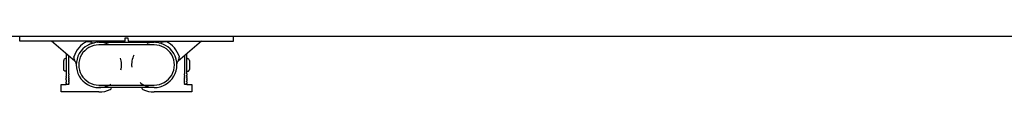
# Model space of a CAD drawing. Units: millimetres. Extents: x 643 to 3519, y 405 to 3444.
# Drawn here: x 1405 to 1797, y 405 to 427 of the extents above; entities that cross this region are included whole.
import ezdxf

# ---------------------------------------------------------------- set-up
doc = ezdxf.new("R2010")
doc.units = ezdxf.units.MM
doc.header["$LTSCALE"] = 5
doc.linetypes.add('ACAD_ISO03W100', pattern=[30, 12, -18])

msp = doc.modelspace()

# ---------------------------------------------------------------- linework, layer by layer
for p, q in [((647.91, 427.33), (2247.91, 427.33)), ((1412.41, 427.08), (1405.41, 427.08)), ((1405.41, 425.33), (1405.41, 427.08)), ((1410.41, 427.33), (1410.41, 427.08)), ((1412.41, 427.33), (1412.41, 427.08)), ((1483.41, 427.08), (1412.41, 427.08)), ((1483.41, 427.08), (1483.41, 427.33)), ((1490.41, 427.08), (1483.41, 427.08)), ((1485.41, 427.08), (1485.41, 427.33)), ((1490.41, 425.33), (1490.41, 427.08)), ((1412.41, 425.33), (1405.41, 425.33)), ((1447.3, 425.33), (1412.41, 425.33)), ((1427.39, 417.37), (1418.05, 425.33)), ((1433.47, 425.33), (1433.87, 424.98)), ((1436.91, 424.83), (1436.91, 424.83)), ((1436.91, 424.83), (1458.91, 424.83)), ((1447.3, 425.33), (1447.41, 426.58)), ((1447.41, 426.58), (1448.41, 426.58)), ((1448.41, 426.58), (1448.52, 425.33)), ((1448.52, 425.33), (1483.41, 425.33)), ((1461.94, 424.98), (1462.35, 425.33)), ((1477.76, 425.33), (1468.43, 417.37)), ((1483.41, 425.33), (1490.41, 425.33)), ((1423.91, 420.34), (1423.91, 413.08)), ((1424.91, 413.08), (1424.91, 419.49)), ((1470.91, 419.49), (1470.91, 413.08)), ((1471.91, 413.08), (1471.91, 420.34)), ((1422.91, 414.08), (1422.91, 417.58)), ((1423.91, 418.33), (1423.66, 418.33)), ((1427.39, 417.38), (1426.41, 418.21)), ((1471.91, 418.33), (1472.16, 418.33)), ((1472.91, 417.58), (1472.91, 414.08)), ((1423.91, 413.33), (1423.66, 413.33)), ((1423.91, 413.08), (1423.91, 412.96)), ((1423.91, 412.96), (1423.91, 412.84)), ((1423.91, 412.96), (1423.91, 412.96)), ((1423.91, 412.84), (1423.91, 412.72)), ((1423.91, 412.84), (1423.91, 412.84)), ((1423.91, 412.71), (1423.91, 412.72)), ((1423.91, 412.71), (1423.91, 412.6)), ((1423.91, 412.59), (1423.91, 412.6)), ((1423.91, 412.59), (1423.91, 412.48)), ((1423.91, 412.43), (1423.91, 412.48)), ((1423.91, 412.43), (1423.91, 412.36)), ((1423.91, 412.35), (1423.91, 412.36)), ((1423.91, 412.35), (1423.91, 412.24)), ((1423.91, 412.23), (1423.91, 412.24)), ((1423.91, 412.23), (1423.91, 412.11)), ((1423.91, 412.11), (1423.91, 411.99)), ((1423.91, 412.11), (1423.91, 412.11)), ((1423.91, 411.99), (1423.91, 411.87)), ((1423.91, 411.99), (1423.91, 411.99)), ((1423.91, 411.87), (1423.91, 411.75)), ((1423.91, 411.87), (1423.91, 411.87)), ((1423.91, 411.75), (1423.91, 411.63)), ((1423.91, 411.75), (1423.91, 411.75)), ((1423.91, 411.63), (1423.91, 411.52)), ((1423.91, 411.63), (1423.91, 411.63)), ((1423.91, 411.49), (1423.91, 411.52)), ((1423.91, 411.49), (1423.91, 411.4)), ((1423.91, 411.37), (1423.91, 411.4)), ((1423.91, 411.37), (1423.91, 411.28)), ((1423.91, 411.25), (1423.91, 411.28)), ((1423.91, 411.25), (1423.91, 411.17)), ((1423.91, 411.14), (1423.91, 411.17)), ((1423.91, 411.14), (1423.91, 411.05)), ((1424.91, 412.96), (1424.91, 413.08)), ((1424.91, 412.84), (1424.91, 412.96)), ((1424.91, 412.96), (1424.91, 412.96)), ((1424.91, 412.72), (1424.91, 412.83)), ((1424.91, 412.84), (1424.91, 412.83)), ((1424.91, 412.72), (1424.91, 412.71)), ((1424.91, 412.6), (1424.91, 412.71)), ((1424.91, 412.6), (1424.91, 412.59)), ((1424.91, 412.48), (1424.91, 412.59)), ((1424.91, 412.48), (1424.91, 412.47)), ((1424.91, 412.36), (1424.91, 412.47)), ((1424.91, 412.36), (1424.91, 412.31)), ((1424.91, 412.24), (1424.91, 412.31)), ((1424.91, 412.24), (1424.91, 412.19)), ((1424.91, 412.15), (1424.91, 412.19)), ((1424.91, 412.15), (1424.91, 412.07)), ((1424.91, 412.03), (1424.91, 412.07)), ((1424.91, 412.03), (1424.91, 411.95)), ((1424.91, 411.87), (1424.91, 411.95)), ((1424.91, 411.87), (1424.91, 411.84)), ((1424.91, 411.75), (1424.91, 411.84)), ((1424.91, 411.75), (1424.91, 411.72)), ((1424.91, 411.63), (1424.91, 411.72)), ((1424.91, 411.63), (1424.91, 411.6)), ((1424.91, 411.52), (1424.91, 411.6)), ((1424.91, 411.52), (1424.91, 411.49)), ((1424.91, 411.4), (1424.91, 411.49)), ((1424.91, 411.4), (1424.91, 411.37)), ((1424.91, 411.28), (1424.91, 411.37)), ((1424.91, 411.28), (1424.91, 411.25)), ((1424.91, 411.17), (1424.91, 411.25)), ((1424.91, 411.17), (1424.91, 411.14)), ((1424.91, 411.05), (1424.91, 411.14)), ((1470.91, 413.08), (1470.91, 412.96)), ((1470.91, 412.96), (1470.91, 412.84)), ((1470.91, 412.96), (1470.91, 412.96)), ((1470.91, 412.83), (1470.91, 412.84)), ((1470.91, 412.83), (1470.91, 412.72)), ((1470.91, 412.71), (1470.91, 412.72)), ((1470.91, 412.71), (1470.91, 412.6)), ((1470.91, 412.59), (1470.91, 412.6)), ((1470.91, 412.59), (1470.91, 412.48)), ((1470.91, 412.4), (1470.91, 412.48)), ((1470.91, 412.4), (1470.91, 412.36)), ((1470.91, 412.29), (1470.91, 412.36)), ((1470.91, 412.29), (1470.91, 412.24)), ((1470.91, 412.17), (1470.91, 412.24)), ((1470.91, 412.17), (1470.91, 412.11)), ((1470.91, 412.05), (1470.91, 412.11)), ((1470.91, 412.05), (1470.91, 411.99)), ((1470.91, 411.94), (1470.91, 411.99)), ((1470.91, 411.94), (1470.91, 411.87)), ((1470.91, 411.82), (1470.91, 411.87)), ((1470.91, 411.82), (1470.91, 411.75)), ((1470.91, 411.7), (1470.91, 411.75)), ((1470.91, 411.7), (1470.91, 411.63)), ((1470.91, 411.59), (1470.91, 411.63)), ((1470.91, 411.59), (1470.91, 411.52)), ((1470.91, 411.47), (1470.91, 411.52)), ((1470.91, 411.47), (1470.91, 411.4)), ((1470.91, 411.36), (1470.91, 411.4)), ((1470.91, 411.36), (1470.91, 411.28)), ((1470.91, 411.24), (1470.91, 411.28)), ((1470.91, 411.24), (1470.91, 411.17)), ((1470.91, 411.12), (1470.91, 411.17)), ((1470.91, 411.12), (1470.91, 411.05)), ((1471.91, 413.33), (1472.16, 413.33)), ((1471.91, 412.96), (1471.91, 413.08)), ((1471.91, 412.84), (1471.91, 412.96)), ((1471.91, 412.96), (1471.91, 412.96)), ((1471.91, 412.72), (1471.91, 412.83)), ((1471.91, 412.84), (1471.91, 412.83)), ((1471.91, 412.72), (1471.91, 412.71)), ((1471.91, 412.6), (1471.91, 412.71)), ((1471.91, 412.6), (1471.91, 412.59)), ((1471.91, 412.48), (1471.91, 412.59)), ((1471.91, 412.48), (1471.91, 412.47)), ((1471.91, 412.36), (1471.91, 412.47)), ((1471.91, 412.36), (1471.91, 412.29)), ((1471.91, 412.24), (1471.91, 412.29)), ((1471.91, 412.24), (1471.91, 412.17)), ((1471.91, 412.11), (1471.91, 412.17)), ((1471.91, 412.11), (1471.91, 412.05)), ((1471.91, 411.99), (1471.91, 412.05)), ((1471.91, 411.99), (1471.91, 411.94)), ((1471.91, 411.87), (1471.91, 411.94)), ((1471.91, 411.87), (1471.91, 411.82)), ((1471.91, 411.75), (1471.91, 411.82)), ((1471.91, 411.75), (1471.91, 411.7)), ((1471.91, 411.63), (1471.91, 411.7)), ((1471.91, 411.63), (1471.91, 411.59)), ((1471.91, 411.52), (1471.91, 411.59)), ((1471.91, 411.52), (1471.91, 411.47)), ((1471.91, 411.4), (1471.91, 411.47)), ((1471.91, 411.4), (1471.91, 411.36)), ((1471.91, 411.28), (1471.91, 411.36)), ((1471.91, 411.28), (1471.91, 411.24)), ((1471.91, 411.17), (1471.91, 411.24)), ((1471.91, 411.17), (1471.91, 411.12)), ((1471.91, 411.05), (1471.91, 411.12)), ((1421.91, 408.08), (1423.91, 408.08)), ((1421.91, 405.08), (1421.91, 408.08)), ((1423.91, 411.02), (1423.91, 411.05)), ((1423.91, 411.02), (1423.91, 410.94)), ((1423.91, 410.91), (1423.91, 410.94)), ((1423.91, 410.91), (1423.91, 410.83)), ((1423.91, 410.8), (1423.91, 410.83)), ((1423.91, 410.8), (1423.91, 410.72)), ((1423.91, 410.69), (1423.91, 410.72)), ((1423.91, 410.69), (1423.91, 410.62)), ((1423.91, 410.58), (1423.91, 410.62)), ((1423.91, 410.58), (1423.91, 410.54)), ((1423.91, 410.45), (1423.91, 410.54)), ((1423.91, 410.45), (1423.91, 410.44)), ((1423.91, 410.34), (1423.91, 410.44)), ((1423.91, 410.34), (1423.91, 410.33)), ((1423.91, 410.24), (1423.91, 410.33)), ((1423.91, 410.24), (1423.91, 410.23)), ((1423.91, 410.13), (1423.91, 410.23)), ((1423.91, 410.13), (1423.91, 410.12)), ((1423.91, 410.03), (1423.91, 410.12)), ((1423.91, 410.03), (1423.91, 410)), ((1423.91, 409.96), (1423.91, 410)), ((1423.91, 409.96), (1423.91, 409.91)), ((1423.91, 409.9), (1423.91, 409.91)), ((1423.91, 409.9), (1423.91, 408.92)), ((1423.91, 408.91), (1423.91, 408.92)), ((1423.91, 408.91), (1423.91, 408.86)), ((1423.91, 408.84), (1423.91, 408.86)), ((1423.91, 408.84), (1423.91, 408.8)), ((1423.91, 408.77), (1423.91, 408.8)), ((1423.91, 408.77), (1423.91, 408.73)), ((1423.91, 408.71), (1423.91, 408.73)), ((1423.91, 408.71), (1423.91, 408.67)), ((1423.91, 408.65), (1423.91, 408.67)), ((1423.91, 408.65), (1423.91, 408.62)), ((1423.91, 408.6), (1423.91, 408.62)), ((1423.91, 408.6), (1423.91, 408.56)), ((1423.91, 408.54), (1423.91, 408.56)), ((1423.91, 408.54), (1423.91, 408.51)), ((1423.91, 408.49), (1423.91, 408.51)), ((1423.91, 408.49), (1423.91, 408.46)), ((1423.91, 408.44), (1423.91, 408.46)), ((1423.91, 408.44), (1423.91, 408.42)), ((1423.91, 408.4), (1423.91, 408.42)), ((1423.91, 408.4), (1423.91, 408.37)), ((1423.91, 408.36), (1423.91, 408.37)), ((1423.91, 408.36), (1423.91, 408.33)), ((1423.91, 408.32), (1423.91, 408.33)), ((1423.91, 408.32), (1423.91, 408.3)), ((1423.91, 408.28), (1423.91, 408.3)), ((1423.91, 408.28), (1423.91, 408.26)), ((1423.91, 408.25), (1423.91, 408.26)), ((1423.91, 408.25), (1423.91, 408.23)), ((1423.91, 408.22), (1423.91, 408.23)), ((1423.91, 408.22), (1423.91, 408.2)), ((1423.91, 408.19), (1423.91, 408.2)), ((1423.91, 408.19), (1423.91, 408.18)), ((1423.91, 408.17), (1423.91, 408.18)), ((1423.91, 408.17), (1423.91, 408.15)), ((1423.91, 408.15), (1423.91, 408.13)), ((1423.91, 408.15), (1423.91, 408.15)), ((1423.91, 408.13), (1423.91, 408.12)), ((1423.91, 408.13), (1423.91, 408.13)), ((1423.91, 408.11), (1423.91, 408.12)), ((1423.91, 408.11), (1423.91, 408.11)), ((1423.91, 408.1), (1423.91, 408.11)), ((1423.91, 408.1), (1423.91, 408.1)), ((1423.91, 408.09), (1423.91, 408.1)), ((1423.91, 408.09), (1423.91, 408.08)), ((1423.91, 408.09), (1423.91, 408.09)), ((1423.91, 408.09), (1423.91, 408.09)), ((1424.91, 408.08), (1423.91, 408.08)), ((1424.91, 411.05), (1424.91, 411.02)), ((1424.91, 410.94), (1424.91, 411.02)), ((1424.91, 410.94), (1424.91, 410.91)), ((1424.91, 410.83), (1424.91, 410.91)), ((1424.91, 410.83), (1424.91, 410.8)), ((1424.91, 410.72), (1424.91, 410.8)), ((1424.91, 410.72), (1424.91, 410.69)), ((1424.91, 410.62), (1424.91, 410.69)), ((1424.91, 410.62), (1424.91, 410.58)), ((1424.91, 410.51), (1424.91, 410.58)), ((1424.91, 410.51), (1424.91, 410.47)), ((1424.91, 410.41), (1424.91, 410.47)), ((1424.91, 410.41), (1424.91, 410.36)), ((1424.91, 410.3), (1424.91, 410.36)), ((1424.91, 410.3), (1424.91, 410.26)), ((1424.91, 410.2), (1424.91, 410.26)), ((1424.91, 410.2), (1424.91, 410.16)), ((1424.91, 410.1), (1424.91, 410.16)), ((1424.91, 410.1), (1424.91, 410.06)), ((1424.91, 410), (1424.91, 410.06)), ((1424.91, 410), (1424.91, 409.96)), ((1424.91, 409.91), (1424.91, 409.96)), ((1424.91, 409.91), (1424.91, 409.9)), ((1424.91, 409.82), (1424.91, 409.9)), ((1424.91, 409.82), (1424.91, 409.45)), ((1424.91, 409.42), (1424.91, 409.45)), ((1424.91, 409.42), (1424.91, 409.37)), ((1424.91, 409.34), (1424.91, 409.37)), ((1424.91, 409.34), (1424.91, 409.29)), ((1424.91, 409.26), (1424.91, 409.29)), ((1424.91, 409.26), (1424.91, 409.2)), ((1424.91, 409.14), (1424.91, 409.2)), ((1424.91, 409.14), (1424.91, 409.12)), ((1424.91, 409.07), (1424.91, 409.12)), ((1424.91, 409.07), (1424.91, 409.05)), ((1424.91, 409), (1424.91, 409.05)), ((1424.91, 409), (1424.91, 408.98)), ((1424.91, 408.93), (1424.91, 408.98)), ((1424.91, 408.93), (1424.91, 408.9)), ((1424.91, 408.86), (1424.91, 408.9)), ((1424.91, 408.86), (1424.91, 408.84)), ((1424.91, 408.8), (1424.91, 408.84)), ((1424.91, 408.8), (1424.91, 408.77)), ((1424.91, 408.73), (1424.91, 408.77)), ((1424.91, 408.73), (1424.91, 408.71)), ((1424.91, 408.67), (1424.91, 408.71)), ((1424.91, 408.67), (1424.91, 408.65)), ((1424.91, 408.62), (1424.91, 408.65)), ((1424.91, 408.62), (1424.91, 408.59)), ((1424.91, 408.56), (1424.91, 408.59)), ((1424.91, 408.56), (1424.91, 408.54)), ((1424.91, 408.51), (1424.91, 408.54)), ((1424.91, 408.51), (1424.91, 408.49)), ((1424.91, 408.46), (1424.91, 408.49)), ((1424.91, 408.46), (1424.91, 408.44)), ((1424.91, 408.42), (1424.91, 408.44)), ((1424.91, 408.42), (1424.91, 408.4)), ((1424.91, 408.37), (1424.91, 408.4)), ((1424.91, 408.37), (1424.91, 408.36)), ((1424.91, 408.33), (1424.91, 408.36)), ((1424.91, 408.33), (1424.91, 408.32)), ((1424.91, 408.3), (1424.91, 408.32)), ((1424.91, 408.3), (1424.91, 408.28)), ((1424.91, 408.26), (1424.91, 408.28)), ((1424.91, 408.26), (1424.91, 408.25)), ((1424.91, 408.23), (1424.91, 408.25)), ((1424.91, 408.23), (1424.91, 408.22)), ((1424.91, 408.2), (1424.91, 408.22)), ((1424.91, 408.2), (1424.91, 408.19)), ((1424.91, 408.18), (1424.91, 408.19)), ((1424.91, 408.18), (1424.91, 408.17)), ((1424.91, 408.15), (1424.91, 408.17)), ((1424.91, 408.13), (1424.91, 408.15)), ((1424.91, 408.15), (1424.91, 408.15)), ((1424.91, 408.12), (1424.91, 408.13)), ((1424.91, 408.13), (1424.91, 408.13)), ((1424.91, 408.12), (1424.91, 408.11)), ((1424.91, 408.11), (1424.91, 408.11)), ((1424.91, 408.11), (1424.91, 408.1)), ((1424.91, 408.1), (1424.91, 408.1)), ((1424.91, 408.1), (1424.91, 408.09)), ((1424.91, 408.09), (1424.91, 408.09)), ((1424.91, 408.09), (1424.91, 408.08)), ((1470.91, 411.01), (1470.91, 411.05)), ((1470.91, 411.01), (1470.91, 410.94)), ((1470.91, 410.9), (1470.91, 410.94)), ((1470.91, 410.9), (1470.91, 410.83)), ((1470.91, 410.78), (1470.91, 410.83)), ((1470.91, 410.78), (1470.91, 410.72)), ((1470.91, 410.67), (1470.91, 410.72)), ((1470.91, 410.67), (1470.91, 410.62)), ((1470.91, 410.56), (1470.91, 410.62)), ((1470.91, 410.56), (1470.91, 410.51)), ((1470.91, 410.45), (1470.91, 410.51)), ((1470.91, 410.45), (1470.91, 410.41)), ((1470.91, 409.28), (1470.91, 410.41)), ((1470.91, 409.28), (1470.91, 409.22)), ((1470.91, 409.2), (1470.91, 409.22)), ((1470.91, 409.2), (1470.91, 409.14)), ((1470.91, 409.12), (1470.91, 409.14)), ((1470.91, 409.12), (1470.91, 409.07)), ((1470.91, 409.04), (1470.91, 409.07)), ((1470.91, 409.04), (1470.91, 409)), ((1470.91, 408.97), (1470.91, 409)), ((1470.91, 408.97), (1470.91, 408.92)), ((1470.91, 408.9), (1470.91, 408.92)), ((1470.91, 408.9), (1470.91, 408.86)), ((1470.91, 408.83), (1470.91, 408.86)), ((1470.91, 408.83), (1470.91, 408.8)), ((1470.91, 408.76), (1470.91, 408.8)), ((1470.91, 408.76), (1470.91, 408.73)), ((1470.91, 408.7), (1470.91, 408.73)), ((1470.91, 408.7), (1470.91, 408.67)), ((1470.91, 408.64), (1470.91, 408.67)), ((1470.91, 408.64), (1470.91, 408.62)), ((1470.91, 408.58), (1470.91, 408.62)), ((1470.91, 408.58), (1470.91, 408.56)), ((1470.91, 408.53), (1470.91, 408.56)), ((1470.91, 408.53), (1470.91, 408.51)), ((1470.91, 408.48), (1470.91, 408.51)), ((1470.91, 408.48), (1470.91, 408.46)), ((1470.91, 408.43), (1470.91, 408.46)), ((1470.91, 408.43), (1470.91, 408.42)), ((1470.91, 408.39), (1470.91, 408.42)), ((1470.91, 408.39), (1470.91, 408.37)), ((1470.91, 408.35), (1470.91, 408.37)), ((1470.91, 408.35), (1470.91, 408.33)), ((1470.91, 408.31), (1470.91, 408.33)), ((1470.91, 408.31), (1470.91, 408.3)), ((1470.91, 408.27), (1470.91, 408.3)), ((1470.91, 408.27), (1470.91, 408.26)), ((1470.91, 408.24), (1470.91, 408.26)), ((1470.91, 408.24), (1470.91, 408.23)), ((1470.91, 408.21), (1470.91, 408.23)), ((1470.91, 408.21), (1470.91, 408.2)), ((1470.91, 408.19), (1470.91, 408.2)), ((1470.91, 408.19), (1470.91, 408.18)), ((1470.91, 408.16), (1470.91, 408.18)), ((1470.91, 408.16), (1470.91, 408.15)), ((1470.91, 408.14), (1470.91, 408.15)), ((1470.91, 408.14), (1470.91, 408.13)), ((1470.91, 408.13), (1470.91, 408.12)), ((1470.91, 408.13), (1470.91, 408.13)), ((1470.91, 408.11), (1470.91, 408.12)), ((1470.91, 408.11), (1470.91, 408.1)), ((1470.91, 408.1), (1470.91, 408.09)), ((1470.91, 408.1), (1470.91, 408.1)), ((1470.91, 408.09), (1470.91, 408.09)), ((1470.91, 408.09), (1470.91, 408.09)), ((1470.91, 408.08), (1470.91, 408.09)), ((1470.91, 408.08), (1470.91, 408.08)), ((1471.91, 408.08), (1470.91, 408.08)), ((1471.91, 411.05), (1471.91, 411.01)), ((1471.91, 410.94), (1471.91, 411.01)), ((1471.91, 410.94), (1471.91, 410.9)), ((1471.91, 410.83), (1471.91, 410.9)), ((1471.91, 410.83), (1471.91, 410.78)), ((1471.91, 410.72), (1471.91, 410.78)), ((1471.91, 410.72), (1471.91, 410.67)), ((1471.91, 410.62), (1471.91, 410.67)), ((1471.91, 410.62), (1471.91, 410.56)), ((1471.91, 410.51), (1471.91, 410.56)), ((1471.91, 410.51), (1471.91, 410.45)), ((1471.91, 410.41), (1471.91, 410.45)), ((1471.91, 410.41), (1471.91, 410.34)), ((1471.91, 410.3), (1471.91, 410.34)), ((1471.91, 410.3), (1471.91, 410.24)), ((1471.91, 410.2), (1471.91, 410.24)), ((1471.91, 410.2), (1471.91, 410.13)), ((1471.91, 410.1), (1471.91, 410.13)), ((1471.91, 410.1), (1471.91, 410.03)), ((1471.91, 410), (1471.91, 410.03)), ((1471.91, 410), (1471.91, 409.93)), ((1471.91, 409.91), (1471.91, 409.93)), ((1471.91, 409.91), (1471.91, 409.83)), ((1471.91, 409.81), (1471.91, 409.83)), ((1471.91, 409.81), (1471.91, 409.73)), ((1471.91, 409.72), (1471.91, 409.73)), ((1471.91, 409.72), (1471.91, 409.64)), ((1471.91, 409.63), (1471.91, 409.64)), ((1471.91, 409.63), (1471.91, 409.54)), ((1471.91, 409.46), (1471.91, 409.54)), ((1471.91, 409.38), (1471.91, 409.46)), ((1471.91, 409.46), (1471.91, 409.46)), ((1471.91, 409.38), (1471.91, 409.37)), ((1471.91, 409.3), (1471.91, 409.37)), ((1471.91, 409.3), (1471.91, 409.28)), ((1471.91, 409.22), (1471.91, 409.28)), ((1471.91, 409.22), (1471.91, 409.2)), ((1471.91, 409.14), (1471.91, 409.2)), ((1471.91, 409.14), (1471.91, 409.12)), ((1471.91, 409.07), (1471.91, 409.12)), ((1471.91, 409.07), (1471.91, 409.04)), ((1471.91, 409), (1471.91, 409.04)), ((1471.91, 409), (1471.91, 408.97)), ((1471.91, 408.93), (1471.91, 408.97)), ((1471.91, 408.93), (1471.91, 408.9)), ((1471.91, 408.86), (1471.91, 408.9)), ((1471.91, 408.86), (1471.91, 408.83)), ((1471.91, 408.8), (1471.91, 408.83)), ((1471.91, 408.8), (1471.91, 408.76)), ((1471.91, 408.73), (1471.91, 408.76)), ((1471.91, 408.73), (1471.91, 408.7)), ((1471.91, 408.67), (1471.91, 408.7)), ((1471.91, 408.67), (1471.91, 408.64)), ((1471.91, 408.62), (1471.91, 408.64)), ((1471.91, 408.62), (1471.91, 408.58)), ((1471.91, 408.56), (1471.91, 408.58)), ((1471.91, 408.56), (1471.91, 408.53)), ((1471.91, 408.51), (1471.91, 408.53)), ((1471.91, 408.51), (1471.91, 408.48)), ((1471.91, 408.46), (1471.91, 408.48)), ((1471.91, 408.46), (1471.91, 408.43)), ((1471.91, 408.42), (1471.91, 408.43)), ((1471.91, 408.42), (1471.91, 408.39)), ((1471.91, 408.37), (1471.91, 408.39)), ((1471.91, 408.37), (1471.91, 408.35)), ((1471.91, 408.33), (1471.91, 408.35)), ((1471.91, 408.33), (1471.91, 408.31)), ((1471.91, 408.3), (1471.91, 408.31)), ((1471.91, 408.3), (1471.91, 408.27)), ((1471.91, 408.26), (1471.91, 408.27)), ((1471.91, 408.26), (1471.91, 408.24)), ((1471.91, 408.23), (1471.91, 408.24)), ((1471.91, 408.23), (1471.91, 408.21)), ((1471.91, 408.2), (1471.91, 408.21)), ((1471.91, 408.2), (1471.91, 408.19)), ((1471.91, 408.18), (1471.91, 408.19)), ((1471.91, 408.18), (1471.91, 408.16)), ((1471.91, 408.15), (1471.91, 408.16)), ((1471.91, 408.15), (1471.91, 408.14)), ((1471.91, 408.13), (1471.91, 408.14)), ((1471.91, 408.12), (1471.91, 408.13)), ((1471.91, 408.13), (1471.91, 408.13)), ((1471.91, 408.12), (1471.91, 408.11)), ((1471.91, 408.1), (1471.91, 408.11)), ((1471.91, 408.09), (1471.91, 408.1)), ((1471.91, 408.1), (1471.91, 408.1)), ((1471.91, 408.09), (1471.91, 408.09)), ((1471.91, 408.09), (1471.91, 408.08)), ((1471.91, 408.09), (1471.91, 408.09)), ((1471.91, 408.08), (1473.91, 408.08)), ((1473.91, 408.08), (1473.91, 405.08)), ((1436.91, 405.08), (1421.91, 405.08)), ((1458.91, 406.83), (1436.91, 406.83)), ((1473.91, 405.08), (1458.91, 405.08))]:
    msp.add_line(p, q)
for centre, radius, start, end in [((1436.91, 415.83), 10.5, 117.1668, 161.9538), ((1436.91, 415.83), 9, 89.9999, 270.0001), ((1436.91, 415.83), 8, 89.9999, 270.0001), ((1436.91, 415.83), 9, 101.5683, 117.1682), ((1434.85, 426.13), 1.5, 229.5561, 255.4243), ((1434.85, 426.13), 1.5, 255.446, 279.818), ((1434.85, 426.13), 1.5, 278.1697, 279.31), ((1441.03, 424.8), 0.875, 1.822, 37.1011), ((1454.78, 424.8), 0.875, 142.8989, 178.178), ((1458.91, 415.83), 9, 269.9999, 90.0001), ((1458.91, 415.83), 8, 269.9999, 90.0001), ((1460.97, 426.13), 1.5, 260.182, 284.554), ((1460.97, 426.13), 1.5, 260.69, 261.8303), ((1460.97, 426.13), 1.5, 284.5757, 310.4439), ((1458.91, 415.83), 10.5, 18.0462, 62.8332), ((1423.66, 417.58), 0.75, 90, 180), ((1434.93, 420.53), 8.18, 201.3105, 201.3463), ((1426.41, 416.23), 1.5, 359.6908, 49.5609), ((1426.41, 416.23), 1.5, 359.3766, 0.9509), ((1436.91, 415.83), 9, 177.4935, 177.5457), ((1469.4, 416.23), 1.5, 130.4391, 180.3361), ((1460.88, 420.53), 8.18, 338.6537, 338.6895), ((1472.16, 417.58), 0.75, 0, 90), ((1436.91, 415.83), 10.75, 270, 294.6908), ((1441.03, 406.86), 0.875, 294.6908, 358.178), ((1454.78, 406.86), 0.875, 181.822, 245.3092), ((1458.91, 415.83), 10.75, 245.3092, 270)]:
    msp.add_arc(centre, radius, start, end)
at = {"linetype": 'ACAD_ISO03W100', "ltscale": 0.08}
for centre, start, end in [((1436.91, 415.83), 270.7903, 101.6182), ((1458.91, 415.83), 78.3833, 269.2097)]:
    msp.add_arc(centre, 9, start, end, dxfattribs=at)
for points, knots in [([(1432.11, 425.17), (1432.18, 425.18), (1432.31, 425.18), (1432.59, 425.18), (1433.11, 425.14), (1433.57, 425.06), (1433.87, 424.98)], [0, 0, 0, 0, 0.198148, 0.401535, 0.831261, 1.777834, 1.777834, 1.777834, 1.777834]), ([(1461.94, 424.99), (1462.03, 425.01), (1462.18, 425.04), (1462.49, 425.1), (1463, 425.17), (1463.43, 425.19), (1463.7, 425.17)], [0, 0, 0, 0, 0.250771, 0.489657, 0.947564, 1.773411, 1.773411, 1.773411, 1.773411]), ([(1461.94, 424.99), (1461.94, 424.99), (1461.94, 424.98), (1461.94, 424.98), (1461.94, 424.98)], [10.926452, 10.926452, 10.926452, 10.926452, 11.0292701, 11.0844216, 11.0844216, 11.0844216, 11.0844216]), ([(1426.94, 418.93), (1426.94, 418.95), (1426.94, 418.97), (1426.93, 419), (1426.93, 419)], [11.0651005, 11.0651005, 11.0651005, 11.0651005, 11.1728609, 11.2082757, 11.2082757, 11.2082757, 11.2082757]), ([(1468.88, 419), (1468.88, 419), (1468.88, 418.97), (1468.87, 418.95), (1468.87, 418.93)], [-11.2082755, -11.2082755, -11.2082755, -11.2082755, -11.1728609, -11.0651005, -11.0651005, -11.0651005, -11.0651005]), ([(1427.13, 418.08), (1427.13, 418.08), (1427.13, 418.09), (1427.12, 418.11), (1427.12, 418.12)], [9.46830387, 9.46830387, 9.46830387, 9.46830387, 9.47472265, 9.55546653, 9.55546653, 9.55546653, 9.55546653]), ([(1427.16, 417.97), (1427.16, 417.98), (1427.16, 417.99), (1427.15, 418.01), (1427.15, 418.02)], [9.2562935, 9.2562935, 9.2562935, 9.2562935, 9.2736867, 9.3575675, 9.3575675, 9.3575675, 9.3575675]), ([(1427.31, 417.56), (1427.31, 417.56), (1427.29, 417.61), (1427.28, 417.65), (1427.26, 417.7)], [8.2308921, 8.2308921, 8.2308921, 8.2308921, 8.275481, 8.6345606, 8.6345606, 8.6345606, 8.6345606]), ([(1427.39, 417.38), (1427.39, 417.38), (1427.38, 417.38), (1427.38, 417.4), (1427.37, 417.42), (1427.36, 417.43), (1427.36, 417.44)], [7.2249635, 7.2249635, 7.2249635, 7.2249635, 7.3180991, 7.5094934, 7.7034606, 7.7515141, 7.7515141, 7.7515141, 7.7515141]), ([(1468.45, 417.44), (1468.45, 417.43), (1468.44, 417.42), (1468.43, 417.4), (1468.43, 417.38), (1468.43, 417.37), (1468.43, 417.37)], [-7.7515141, -7.7515141, -7.7515141, -7.7515141, -7.7034606, -7.5094934, -7.3180991, -7.1332647, -7.1332647, -7.1332647, -7.1332647]), ([(1468.55, 417.7), (1468.54, 417.65), (1468.52, 417.61), (1468.5, 417.56), (1468.5, 417.56)], [-8.6345605, -8.6345605, -8.6345605, -8.6345605, -8.275481, -8.2308921, -8.2308921, -8.2308921, -8.2308921]), ([(1468.66, 418.02), (1468.66, 418.01), (1468.66, 417.99), (1468.65, 417.98), (1468.65, 417.97)], [-9.3575675, -9.3575675, -9.3575675, -9.3575675, -9.2736867, -9.2562935, -9.2562935, -9.2562935, -9.2562935]), ([(1468.69, 418.12), (1468.69, 418.11), (1468.69, 418.09), (1468.68, 418.08), (1468.68, 418.08)], [-9.55546653, -9.55546653, -9.55546653, -9.55546653, -9.47472265, -9.46830387, -9.46830387, -9.46830387, -9.46830387])]:
    msp.add_open_spline(points, degree=3, knots=knots)
for points in [[(1458.91, 423.83), (1451.57, 423.83), (1444.24, 423.83), (1436.91, 423.83)], [(1426.92, 419.08), (1426.93, 419.06), (1426.93, 419.03), (1426.93, 419)], [(1468.88, 419), (1468.88, 419.03), (1468.89, 419.06), (1468.89, 419.08)], [(1426.94, 418.93), (1426.94, 418.91), (1426.94, 418.9), (1426.95, 418.88)], [(1426.95, 418.87), (1426.95, 418.87), (1426.95, 418.88), (1426.95, 418.88)], [(1426.95, 418.87), (1426.95, 418.85), (1426.95, 418.84), (1426.96, 418.82)], [(1426.97, 418.75), (1426.96, 418.78), (1426.96, 418.8), (1426.96, 418.82)], [(1426.97, 418.75), (1426.97, 418.72), (1426.98, 418.69), (1426.99, 418.65)], [(1426.99, 418.63), (1426.99, 418.64), (1426.99, 418.65), (1426.99, 418.65)], [(1426.99, 418.63), (1427, 418.6), (1427, 418.57), (1427.01, 418.54)], [(1427.02, 418.51), (1427.01, 418.52), (1427.01, 418.53), (1427.01, 418.54)], [(1427.02, 418.51), (1427.02, 418.5), (1427.02, 418.49), (1427.03, 418.47)], [(1427.04, 418.4), (1427.04, 418.42), (1427.03, 418.45), (1427.03, 418.47)], [(1427.04, 418.4), (1427.05, 418.38), (1427.05, 418.35), (1427.06, 418.33)], [(1427.07, 418.29), (1427.07, 418.3), (1427.06, 418.31), (1427.06, 418.33)], [(1427.07, 418.29), (1427.08, 418.27), (1427.08, 418.24), (1427.09, 418.22)], [(1427.1, 418.18), (1427.1, 418.2), (1427.09, 418.21), (1427.09, 418.22)], [(1427.1, 418.18), (1427.11, 418.16), (1427.11, 418.14), (1427.12, 418.12)], [(1427.13, 418.08), (1427.14, 418.06), (1427.14, 418.04), (1427.15, 418.02)], [(1427.16, 417.97), (1427.17, 417.96), (1427.17, 417.94), (1427.18, 417.93)], [(1427.19, 417.89), (1427.19, 417.9), (1427.18, 417.91), (1427.18, 417.93)], [(1427.19, 417.89), (1427.19, 417.88), (1427.2, 417.88), (1427.2, 417.88)], [(1427.22, 417.8), (1427.21, 417.82), (1427.21, 417.85), (1427.2, 417.88)], [(1427.22, 417.8), (1427.22, 417.79), (1427.23, 417.79), (1427.23, 417.79)], [(1427.25, 417.72), (1427.24, 417.74), (1427.24, 417.76), (1427.23, 417.79)], [(1427.25, 417.72), (1427.25, 417.71), (1427.26, 417.71), (1427.26, 417.7)], [(1427.33, 417.51), (1427.33, 417.53), (1427.32, 417.54), (1427.31, 417.55)], [(1427.33, 417.51), (1427.33, 417.51), (1427.33, 417.5), (1427.34, 417.5)], [(1427.34, 417.49), (1427.34, 417.49), (1427.34, 417.5), (1427.34, 417.5)], [(1427.34, 417.49), (1427.34, 417.48), (1427.34, 417.48), (1427.35, 417.48)], [(1427.35, 417.46), (1427.35, 417.47), (1427.35, 417.47), (1427.35, 417.48)], [(1427.35, 417.46), (1427.35, 417.46), (1427.35, 417.46), (1427.35, 417.45)], [(1427.36, 417.44), (1427.36, 417.45), (1427.36, 417.45), (1427.35, 417.45)], [(1427.36, 417.44), (1427.36, 417.44), (1427.36, 417.44), (1427.36, 417.44)], [(1427.39, 417.38), (1427.39, 417.37), (1427.39, 417.37), (1427.39, 417.37)], [(1468.45, 417.44), (1468.45, 417.44), (1468.45, 417.44), (1468.46, 417.44)], [(1468.47, 417.48), (1468.47, 417.47), (1468.46, 417.47), (1468.46, 417.46)], [(1468.46, 417.45), (1468.46, 417.46), (1468.46, 417.46), (1468.46, 417.46)], [(1468.46, 417.45), (1468.46, 417.45), (1468.46, 417.45), (1468.46, 417.44)], [(1468.48, 417.5), (1468.48, 417.5), (1468.47, 417.49), (1468.47, 417.49)], [(1468.47, 417.48), (1468.47, 417.48), (1468.47, 417.48), (1468.47, 417.49)], [(1468.5, 417.55), (1468.49, 417.54), (1468.49, 417.53), (1468.48, 417.51)], [(1468.48, 417.5), (1468.48, 417.5), (1468.48, 417.51), (1468.48, 417.51)], [(1468.55, 417.7), (1468.56, 417.71), (1468.56, 417.71), (1468.56, 417.72)], [(1468.59, 417.79), (1468.58, 417.76), (1468.57, 417.74), (1468.56, 417.72)], [(1468.62, 417.88), (1468.61, 417.85), (1468.6, 417.82), (1468.59, 417.8)], [(1468.59, 417.79), (1468.59, 417.79), (1468.59, 417.79), (1468.59, 417.8)], [(1468.63, 417.93), (1468.63, 417.91), (1468.63, 417.9), (1468.62, 417.89)], [(1468.62, 417.88), (1468.62, 417.88), (1468.62, 417.88), (1468.62, 417.89)], [(1468.63, 417.93), (1468.64, 417.94), (1468.64, 417.96), (1468.65, 417.97)], [(1468.66, 418.02), (1468.67, 418.04), (1468.68, 418.06), (1468.68, 418.08)], [(1468.69, 418.12), (1468.7, 418.14), (1468.71, 418.16), (1468.71, 418.18)], [(1468.72, 418.22), (1468.72, 418.21), (1468.72, 418.2), (1468.71, 418.18)], [(1468.72, 418.22), (1468.73, 418.24), (1468.74, 418.27), (1468.74, 418.29)], [(1468.75, 418.33), (1468.75, 418.31), (1468.75, 418.3), (1468.74, 418.29)], [(1468.75, 418.33), (1468.76, 418.35), (1468.77, 418.38), (1468.77, 418.4)], [(1468.78, 418.43), (1468.78, 418.42), (1468.77, 418.41), (1468.77, 418.4)], [(1468.78, 418.43), (1468.79, 418.46), (1468.79, 418.49), (1468.8, 418.51)], [(1468.8, 418.54), (1468.81, 418.57), (1468.82, 418.6), (1468.82, 418.63)], [(1468.8, 418.54), (1468.8, 418.53), (1468.8, 418.52), (1468.8, 418.51)], [(1468.83, 418.65), (1468.83, 418.65), (1468.82, 418.64), (1468.82, 418.63)], [(1468.83, 418.65), (1468.83, 418.69), (1468.84, 418.72), (1468.85, 418.75)], [(1468.86, 418.82), (1468.85, 418.8), (1468.85, 418.78), (1468.85, 418.75)], [(1468.87, 418.88), (1468.87, 418.88), (1468.86, 418.87), (1468.86, 418.87)], [(1468.86, 418.82), (1468.86, 418.84), (1468.86, 418.85), (1468.86, 418.87)], [(1468.87, 418.88), (1468.87, 418.9), (1468.87, 418.91), (1468.87, 418.93)], [(1436.91, 407.83), (1444.24, 407.83), (1451.57, 407.83), (1458.91, 407.83)]]:
    msp.add_open_spline(points, degree=3)
for points in [[(1423.66, 413.33), (1423.35, 413.33), (1423.13, 413.55), (1422.91, 413.77), (1422.91, 414.08)], [(1472.16, 413.33), (1472.47, 413.33), (1472.69, 413.55), (1472.91, 413.77), (1472.91, 414.08)]]:
    msp.add_rational_spline(points, [1, 0.923879349522, 1, 0.9238797155, 1], degree=2, knots=[0, 0, 0, 0.589049, 0.589049, 1.178098, 1.178098, 1.178098])

doc.saveas('drawing.dxf')
